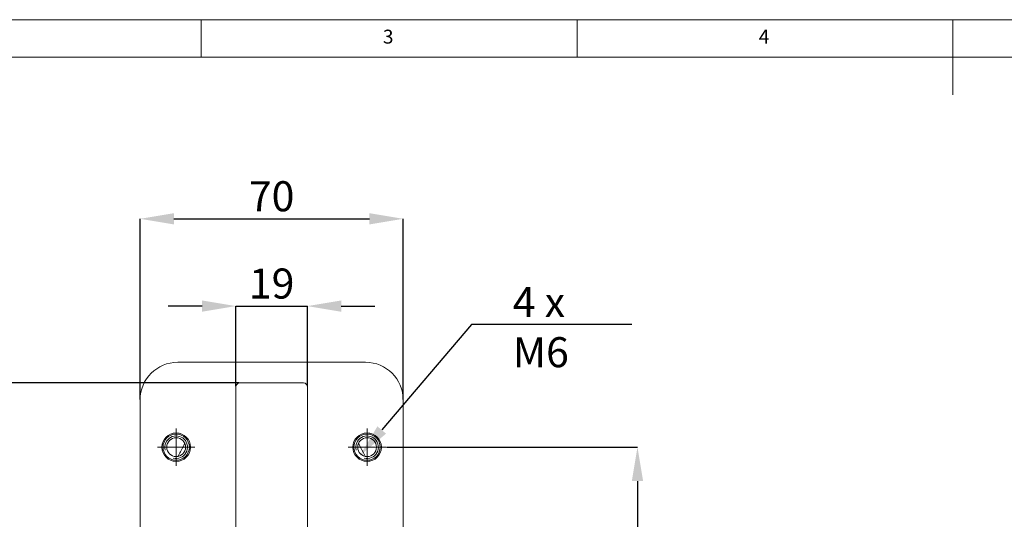
# Model space of a CAD drawing. Units: millimetres. Extents: x 5 to 415, y 5 to 292.
# Drawn here: x 86 to 217, y 226 to 292 of the extents above; entities that cross this region are included whole.
import ezdxf

# ---------------------------------------------------------------- set-up
doc = ezdxf.new("R2010")
doc.units = ezdxf.units.MM
doc.header["$PDSIZE"] = -1
doc.styles.add('SLDTEXTSTYLE0', font='TXT', dxfattribs={"width": 0.75})
doc.styles.add('SLDTEXTSTYLE1', font='TXT', dxfattribs={"width": 0.7})
doc.dimstyles.new('SLDDIMSTYLE0', dxfattribs={"dimtxt": 4, "dimasz": 4.5, "dimexe": 0, "dimexo": 0.0625, "dimgap": 1, "dimtad": 1, "dimdec": 1, "dimlfac": 2, "dimrnd": 1e-09, "dimzin": 12, "dimdsep": 46, "dimtxsty": 'SLDTEXTSTYLE1', "dimsah": 1, "dimcen": 0.09, "dimadec": 0, "dimazin": 3, "dimtfac": 1, "dimtofl": 0, "dimtmove": 0, "dimatfit": 3, "dimfxl": 0, "dimfrac": 2, "dimtolj": 1, "dimtzin": 12, "dimarcsym": 0})
doc.dimstyles.new('SLDDIMSTYLE1', dxfattribs={"dimtxt": 4, "dimasz": 4.5, "dimexe": 0, "dimexo": 0.0625, "dimgap": 1, "dimtad": 1, "dimlfac": 2, "dimrnd": 1e-09, "dimzin": 12, "dimdsep": 46, "dimtxsty": 'SLDTEXTSTYLE1', "dimsah": 1, "dimcen": 0.09, "dimadec": 0, "dimazin": 3, "dimtfac": 1, "dimtofl": 0, "dimtmove": 0, "dimatfit": 3, "dimfxl": 0, "dimfrac": 2, "dimtolj": 1, "dimtzin": 12, "dimarcsym": 0})
doc.dimstyles.new('SLDDIMSTYLE2', dxfattribs={"dimtxt": 4, "dimasz": 4.5, "dimexe": 0, "dimexo": 0.0625, "dimgap": 1, "dimtad": 1, "dimlfac": 2, "dimrnd": 1e-09, "dimzin": 12, "dimdsep": 46, "dimtxsty": 'SLDTEXTSTYLE1', "dimsah": 1, "dimcen": 0.09, "dimadec": 0, "dimazin": 3, "dimtfac": 1, "dimtmove": 0, "dimatfit": 0, "dimfxl": 0, "dimfrac": 2, "dimtolj": 1, "dimtzin": 12, "dimarcsym": 0})
doc.dimstyles.new('SLDDIMSTYLE4', dxfattribs={"dimtxt": 4, "dimasz": 4.5, "dimexe": 0, "dimexo": 0.0625, "dimgap": 1, "dimtad": 0, "dimtih": 1, "dimtoh": 1, "dimlfac": 2, "dimrnd": 1e-09, "dimzin": 12, "dimdsep": 46, "dimtxsty": 'SLDTEXTSTYLE1', "dimsah": 1, "dimcen": 0, "dimadec": 0, "dimazin": 3, "dimtfac": 1, "dimtmove": 0, "dimatfit": 3, "dimfxl": 0, "dimfrac": 2, "dimtolj": 1, "dimtzin": 12, "dimarcsym": 0})

# ---------------------------------------------------------------- blocks, each defined once
blk = doc.blocks.new('_D')
at = {"color": 0, "linetype": 'Continuous', "lineweight": -2}
for p, q in [((134.62, 235.1), (168.03, 235.1)), ((168.03, 230.6), (168.03, 150.7)), ((134.62, 146.2), (168.03, 146.2))]:
    blk.add_line(p, q, dxfattribs=at)
at = {"color": 0, "linetype": 'Continuous'}
for points in [[(167.28, 230.6), (168.78, 230.6), (168.03, 235.1)], [(167.28, 150.7), (168.78, 150.7), (168.03, 146.2)]]:
    blk.add_solid(points, dxfattribs=at)
at = {"layer": 'Defpoints', "color": 0, "linetype": 'Continuous'}
for p in [(134.56, 235.1), (134.56, 146.2), (168.03, 146.2)]:
    blk.add_point(p, dxfattribs=at)
at = {"color": 0, "linetype": 'Continuous', "lineweight": 0, "insert": (163.03, 190.65), "char_height": 4, "attachment_point": 2, "rotation": 90, "style": 'SLDTEXTSTYLE1'}
blk.add_mtext('\\A1;177.8 (7")', dxfattribs=at)
blk = doc.blocks.new('_D_2')
at = {"color": 0, "linetype": 'Continuous', "lineweight": -2}
for p, q in [((115.05, 243.65), (71.38, 243.65)), ((71.38, 239.15), (71.38, 142.15)), ((115.05, 137.65), (71.38, 137.65))]:
    blk.add_line(p, q, dxfattribs=at)
at = {"color": 0, "linetype": 'Continuous'}
for points in [[(70.63, 239.15), (72.13, 239.15), (71.38, 243.65)], [(70.63, 142.15), (72.13, 142.15), (71.38, 137.65)]]:
    blk.add_solid(points, dxfattribs=at)
at = {"layer": 'Defpoints', "color": 0, "linetype": 'Continuous'}
for p in [(115.11, 243.65), (71.38, 137.65), (115.11, 137.65)]:
    blk.add_point(p, dxfattribs=at)
at = {"color": 0, "linetype": 'Continuous', "lineweight": 0, "insert": (66.38, 190.65), "char_height": 4, "attachment_point": 2, "rotation": 90, "style": 'SLDTEXTSTYLE1'}
blk.add_mtext('\\A1;212', dxfattribs=at)
blk = doc.blocks.new('_D_3')
at = {"color": 0, "linetype": 'Continuous', "lineweight": -2}
for p, q in [((110.11, 253.88), (105.61, 253.88)), ((114.61, 243.21), (114.61, 253.88)), ((114.61, 253.88), (124.11, 253.88)), ((124.11, 243.21), (124.11, 253.88)), ((128.61, 253.88), (133.11, 253.88))]:
    blk.add_line(p, q, dxfattribs=at)
at = {"color": 0, "linetype": 'Continuous'}
for points in [[(110.11, 254.63), (110.11, 253.13), (114.61, 253.88)], [(128.61, 254.63), (128.61, 253.13), (124.11, 253.88)]]:
    blk.add_solid(points, dxfattribs=at)
at = {"layer": 'Defpoints', "color": 0, "linetype": 'Continuous'}
for p in [(124.11, 253.88), (114.61, 243.15), (124.11, 243.15)]:
    blk.add_point(p, dxfattribs=at)
at = {"color": 0, "linetype": 'Continuous', "lineweight": 0, "insert": (119.36, 258.88), "char_height": 4, "attachment_point": 2, "style": 'SLDTEXTSTYLE1'}
blk.add_mtext('\\A1;19', dxfattribs=at)
blk = doc.blocks.new('_D_5')
at = {"color": 0, "linetype": 'Continuous', "lineweight": -2}
for p, q in [((101.86, 241.46), (101.86, 265.5)), ((106.36, 265.5), (132.36, 265.5)), ((136.86, 241.46), (136.86, 265.5))]:
    blk.add_line(p, q, dxfattribs=at)
at = {"color": 0, "linetype": 'Continuous'}
for points in [[(106.36, 266.25), (106.36, 264.75), (101.86, 265.5)], [(132.36, 266.25), (132.36, 264.75), (136.86, 265.5)]]:
    blk.add_solid(points, dxfattribs=at)
at = {"layer": 'Defpoints', "color": 0, "linetype": 'Continuous'}
for p in [(136.86, 265.5), (101.86, 241.4), (136.86, 241.4)]:
    blk.add_point(p, dxfattribs=at)
at = {"color": 0, "linetype": 'Continuous', "lineweight": 0, "insert": (119.36, 270.5), "char_height": 4, "attachment_point": 2, "style": 'SLDTEXTSTYLE1'}
blk.add_mtext('\\A1;70', dxfattribs=at)
blk = doc.blocks.new('_D_6')
at = {"color": 0, "linetype": 'Continuous', "lineweight": -2}
for p, q in [((145.94, 251.41), (134.01, 237.39)), ((167.3, 251.41), (145.94, 251.41))]:
    blk.add_line(p, q, dxfattribs=at)
at = {"color": 0, "linetype": 'Continuous'}
blk.add_solid([(133.43, 237.87), (134.58, 236.9), (131.09, 233.96)], dxfattribs=at)
at = {"layer": 'Defpoints', "color": 0, "linetype": 'Continuous'}
for p in [(133.03, 236.24), (131.09, 233.96)]:
    blk.add_point(p, dxfattribs=at)
at = {"color": 0, "linetype": 'Continuous', "lineweight": 0, "insert": (151.44, 256.41), "char_height": 4, "attachment_point": 1, "style": 'SLDTEXTSTYLE1'}
blk.add_mtext('\\A1;4 x M6', dxfattribs=at)
blk = doc.blocks.new('SW_CENTERMARKSYMBOL_0')
at = {"color": 0, "linetype": 'Continuous', "lineweight": 0}
for p, q in [((0, 1.25), (0, 2.5)), ((-1.25, 0), (-2.5, 0)), ((0, 0), (-1.25, 0)), ((0, 0), (0, 1.25)), ((0, 0), (0, -1.25)), ((0, 0), (1.25, 0)), ((1.25, 0), (2.5, 0)), ((0, -1.25), (0, -2.5))]:
    blk.add_line(p, q, dxfattribs=at)
blk = doc.blocks.new('SW_CENTERMARKSYMBOL_1')
at = {"color": 0, "linetype": 'Continuous', "lineweight": 0}
for p, q in [((0, 1.25), (0, 2.5)), ((-1.25, 0), (-2.5, 0)), ((0, 0), (-1.25, 0)), ((0, 0), (0, 1.25)), ((0, 0), (0, -1.25)), ((0, 0), (1.25, 0)), ((1.25, 0), (2.5, 0)), ((0, -1.25), (0, -2.5))]:
    blk.add_line(p, q, dxfattribs=at)

msp = doc.modelspace()

# ---------------------------------------------------------------- linework, layer by layer
at = {"linetype": 'Continuous', "lineweight": 0}
for p, q in [((415, 292), (5, 292)), ((110, 292), (110, 287)), ((160, 287), (160, 292)), ((210, 292), (210, 282)), ((410, 287), (10, 287))]:
    msp.add_line(p, q, dxfattribs=at)
at = {"linetype": 'Continuous', "lineweight": 15}
for p, q in [((131.8618, 246.4022), (106.8618, 246.4022)), ((114.6118, 243.1522), (114.6118, 138.1522)), ((123.6118, 243.6522), (115.1118, 243.6522)), ((124.1118, 138.1522), (124.1118, 243.1522)), ((101.8618, 241.4022), (101.8618, 139.9022)), ((136.8618, 139.9022), (136.8618, 241.4022))]:
    msp.add_line(p, q, dxfattribs=at)
for centre, radius in [((106.6618, 235.1022), 1.9), ((106.6618, 235.1022), 1.75), ((106.6618, 235.1022), 1.25), ((132.0618, 235.1022), 1.9), ((132.0618, 235.1022), 1.75), ((132.0618, 235.1022), 1.25)]:
    msp.add_circle(centre, radius, dxfattribs=at)
for centre, radius, start, end in [((106.8618, 241.4022), 5, 90, 180), ((131.8618, 241.4022), 5, 0, 90), ((115.1118, 243.1522), 0.5, 90, 180), ((123.6118, 243.1522), 0.5, 0, 90)]:
    msp.add_arc(centre, radius, start, end, dxfattribs=at)
at = {"linetype": 'Continuous', "lineweight": 0}
for centre in [(106.6618, 235.1022), (132.0618, 235.1022)]:
    msp.add_arc(centre, 1.5, 255, 195, dxfattribs=at)
at = {"linetype": 'Continuous', "lineweight": 15}
for points, knots in [([(107.7964, 235.5993), (107.7496, 235.5093), (107.4756, 234.9815), (107.1835, 234.4152), (106.9394, 233.938), (106.9226, 233.9051)], [0, 0, 0, 0, 0.16068973, 0.94221875, 1, 1, 1, 1]), ([(131.8013, 233.904), (131.6112, 234.2745), (131.3219, 234.8382), (131.0327, 235.3956), (130.9335, 235.5866)], [0, 0, 0, 0, 0.65724184, 1, 1, 1, 1])]:
    msp.add_open_spline(points, degree=3, knots=knots, dxfattribs=at)

# ---------------------------------------------------------------- block references
at = {"linetype": 'Continuous', "lineweight": 0}
for name, p in [('SW_CENTERMARKSYMBOL_0', (106.6618, 235.1022)), ('SW_CENTERMARKSYMBOL_1', (132.0618, 235.1022))]:
    msp.add_blockref(name, p, dxfattribs=at)

# ---------------------------------------------------------------- texts
at = {"linetype": 'Continuous', "lineweight": 0, "char_height": 1.8521, "attachment_point": 1, "style": 'SLDTEXTSTYLE0'}
for s, insert in [('3', (134.1667, 290.668)), ('4', (184.1667, 290.668))]:
    msp.add_mtext(s, dxfattribs=dict(at, insert=insert))

# ---------------------------------------------------------------- dimensions: what is measured, and where the dimension line sits
at = {"linetype": 'Continuous', "lineweight": 0}
for base, p1, p2, dimstyle, picture, middle in [((136.8618, 265.4968), (101.8618, 241.4022), (136.8618, 241.4022), 'SLDDIMSTYLE1', '_D_5', (119.3618, 265.4968)), ((124.1118, 253.8818), (114.6118, 243.1522), (124.1118, 243.1522), 'SLDDIMSTYLE2', '_D_3', (119.3618, 253.8818))]:
    dim = msp.add_linear_dim(base=base, p1=p1, p2=p2, dimstyle=dimstyle, dxfattribs=at)
    dim.commit()
    dim.dimension.update_dxf_attribs({"geometry": picture, "text_midpoint": middle, "dimtype": 160})
dim = msp.add_diameter_dim_2p(p1=(133.0337, 236.2448), p2=(131.0899, 233.9597), text='4 x M<>', dimstyle='SLDDIMSTYLE4', override={"dimtad": 3, "dimpost": '<>'}, dxfattribs=at)
dim.commit()
dim.dimension.update_dxf_attribs({"geometry": '_D_6', "text_midpoint": (159.3689, 251.4117), "dimtype": 163})
dim = msp.add_linear_dim(base=(71.3811, 137.6522), p1=(115.1118, 243.6522), p2=(115.1118, 137.6522), angle=90, dimstyle='SLDDIMSTYLE1', dxfattribs=at)
dim.commit()
dim.dimension.update_dxf_attribs({"geometry": '_D_2', "text_midpoint": (71.3811, 190.6522), "dimtype": 160})
dim = msp.add_linear_dim(base=(168.0304, 146.2022), p1=(134.5618, 235.1022), p2=(134.5618, 146.2022), angle=90, text='<> (7")', dimstyle='SLDDIMSTYLE0', dxfattribs=at)
dim.commit()
dim.dimension.update_dxf_attribs({"geometry": '_D', "text_midpoint": (168.0304, 190.6522), "dimtype": 160})

doc.saveas('drawing.dxf')
